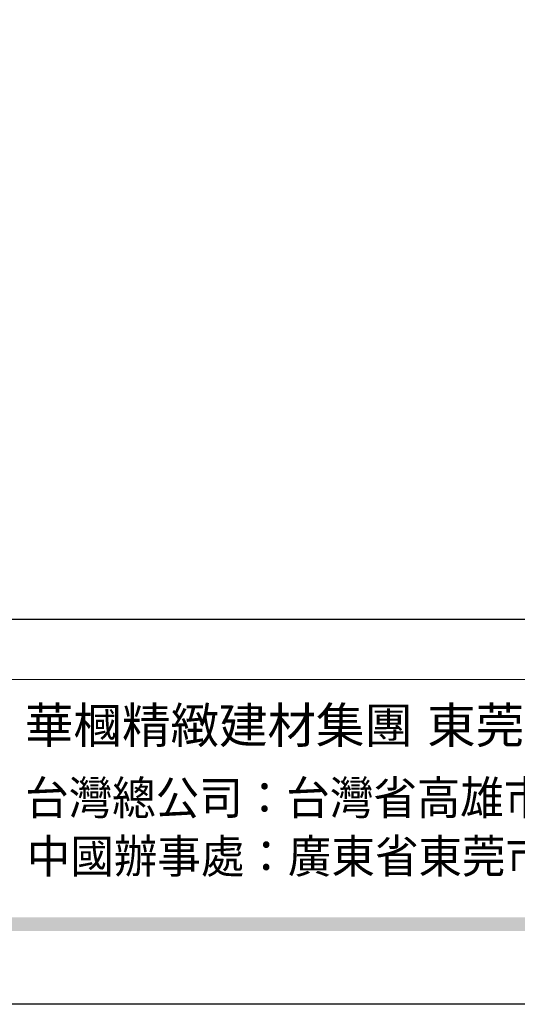
# Model space of a CAD drawing. Units: millimetres. Extents: x 8443 to 13483, y 4764 to 6546.
# Drawn here: x 11547 to 11757, y 4764 to 5179 of the extents above; entities that cross this region are included whole.
import ezdxf
from ezdxf.xclip import XClip

# ---------------------------------------------------------------- set-up
doc = ezdxf.new("R2010")
doc.units = ezdxf.units.MM
doc.header["$XCLIPFRAME"] = 2
doc.linetypes.add('DOT', pattern=[6.35, 0, -6.35])
doc.layers.add('格子', color=1, linetype='Continuous')
doc.styles.add('華槶圖框文字2', font='txt', dxfattribs={"width": 1.053, "height": 1.8})
doc.styles.add('華槶圖框文字3', font='txt', dxfattribs={"height": 1.7})

# ---------------------------------------------------------------- blocks, each defined once
blk = doc.blocks.new('10')
h = blk.add_hatch(color=256)
h.dxf.hatch_style = 1
h.paths.add_polyline_path([(-79.89, 61.02), (-4123.42, 61.02), (-4123.42, 51.54), (-79.89, 51.54)])
at = {"color": 250, "lineweight": 20}
blk.add_line((-344.67, 227.96), (-4124.74, 227.96), dxfattribs=at)
for points in [[(-4200, 2970), (0, 2970), (0, 0), (-4200, 0)], [(-4130, 2900), (-70, 2900), (-70, 270.05), (-4130, 270.05)]]:
    blk.add_lwpolyline(points, close=True)
at = {"char_height": 24.953, "attachment_point": 1, "style": '華槶圖框文字2'}
for s, width, insert in [('華槶精緻建材集團', 9622.4896, (-3222.81, 208.21)), ('東莞鼎曜商貿有限公司', 2717.1265, (-2940.45, 208.17))]:
    blk.add_mtext_dynamic_manual_height_columns(s, width=width, gutter_width=15, heights=[0], dxfattribs=dict(at, insert=insert))
at = {"color": 250, "char_height": 23.5668, "attachment_point": 1, "style": '華槶圖框文字3'}
for s, width, gutter_width, insert in [('{\\W0.95;台灣總公司：台灣省高雄市苓雅區福建街296號}', 6933.6408, 8.5, (-3222.66, 156.67)), ('{\\W0.95;中國辦事處：廣東省東莞市橋頭鎮徑聯東湖路26號401室}', 6939.5808, 9, (-3221.48, 115.68))]:
    blk.add_mtext_dynamic_manual_height_columns(s, width=width, gutter_width=gutter_width, heights=[0], dxfattribs=dict(at, insert=insert))
blk = doc.blocks.new('格子')
at = {"layer": '格子', "linetype": 'DOT', "ltscale": 2.5}
for points in [[(500, 0), (500, -3000)], [(600, 0), (600, -3000)]]:
    blk.add_lwpolyline(points, dxfattribs=at)

msp = doc.modelspace()

# ---------------------------------------------------------------- block references
at = {"xscale": 0.6000000000000001, "yscale": 0.6000000000000001, "zscale": 0.6000000000000001}
msp.add_blockref('10', (13483.09, 4764.03), dxfattribs=at)
at = {"color": 159, "true_color": 0x333547}
ref = msp.add_blockref('格子', (11123.09, 5636.12), dxfattribs=at)
XClip(ref).set_block_clipping_path([(-2.7174678995, -402.1696663628), (2205.1906296533, 3.96064942)])

doc.saveas('drawing.dxf')
